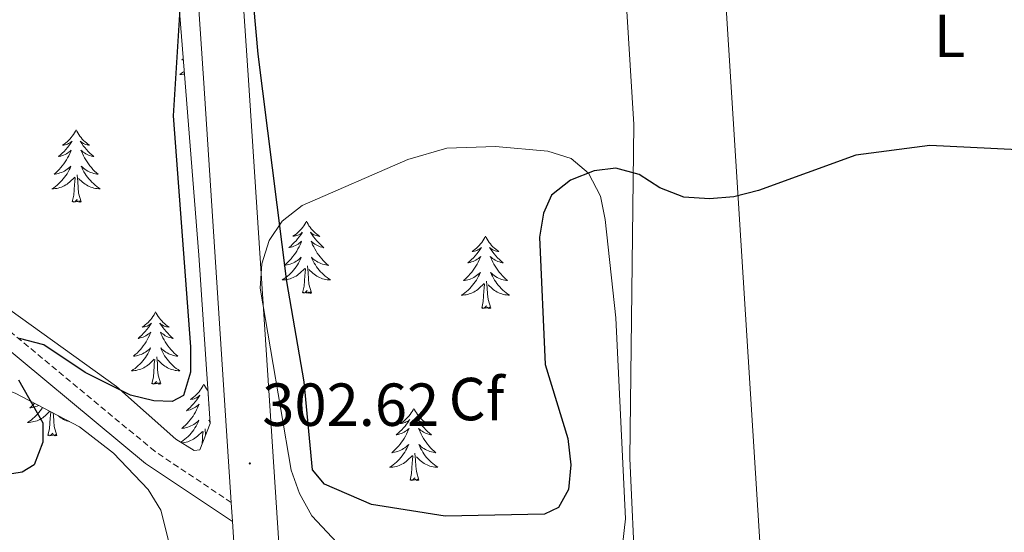
# Model space of a CAD drawing. Units: metres. Extents: x 607365 to 611866, y 4677969 to 4681008.
# Drawn here: x 610467 to 610630, y 4679398 to 4679483 of the extents above; entities that cross this region are included whole.
import ezdxf
from ezdxf.enums import TextEntityAlignment as Align

# ---------------------------------------------------------------- set-up
doc = ezdxf.new("R2010")
doc.units = ezdxf.units.M
doc.header["$MEASUREMENT"] = 0
doc.linetypes.add('TRAZOSX2', pattern=[1.5, 1, -0.5])
for name, color, linetype, lineweight in [('Carátula', 7, 'Continuous', 5), ('Level 21', 19, 'Continuous', 0), ('Level 32', 19, 'Continuous', 0), ('Level 35', 92, 'Continuous', 0), ('Level 36', 19, 'Continuous', 40), ('Level 37', 92, 'Continuous', 0), ('Level 4', 36, 'Continuous', 30), ('Level 41', 19, 'Continuous', 0), ('Level 54', 13, 'Continuous', 0), ('Level 7', 1, 'Continuous', 0)]:
    doc.layers.add(name, color=color, linetype=linetype, lineweight=lineweight)
doc.styles.add('Arial', font='ARIAL.TTF', dxfattribs={"height": 0.2})

# ---------------------------------------------------------------- blocks, each defined once
blk = doc.blocks.new('5PATER')
at = {"layer": 'Carátula', "linetype": 'Continuous', "lineweight": 5}
h = blk.add_hatch(color=250, dxfattribs=at)
edge = h.paths.add_edge_path()
edge.add_ellipse((0, 0), major_axis=(-1.33, -1.34), ratio=0.999422, start_angle=0, end_angle=360)

msp = doc.modelspace()

# ---------------------------------------------------------------- linework, layer by layer
at = {"layer": 'Level 21', "color": 19, "linetype": 'Continuous', "lineweight": 13}
for points in [[(610557.02, 4678792.53, 311.9), (610547.39, 4678854.52, 311.67), (610537.42, 4678923, 315.21), (610528.15, 4679010.64, 317.64), (610521.17, 4679115.6, 316.35), (610515.32, 4679203.67, 313.72), (610503.11, 4679389.68, 303.42), (610502.43, 4679400, 303.09), (610502.23, 4679403.14, 302.99), (610497.7, 4679472.33, 300.79), (610486.17, 4679643.02, 299.61), (610471.41, 4679866.75, 299.15), (610471.22, 4679869.58, 299.14), (610462.26, 4680005.45, 298.86), (610460.57, 4680031.11, 298.94)], [(610535.53, 4679011.27, 317.64), (610528.55, 4679116.09, 316.35), (610522.7, 4679204.15, 313.72), (610510.49, 4679390.16, 303.42), (610510.26, 4679393.76, 303.3), (610510.08, 4679396.44, 303.22), (610505.08, 4679472.82, 300.79), (610493.55, 4679643.51, 299.61), (610469.65, 4680005.93, 298.86)]]:
    msp.add_polyline3d(points, dxfattribs=at)
at = {"layer": 'Level 21', "color": 19, "linetype": 'TRAZOSX2', "lineweight": 0}
msp.add_polyline3d([(610502.23, 4679403.14, 303.05), (610489.6, 4679411.59, 301.57), (610460.62, 4679435.65, 299.6), (610448.98, 4679443.89, 298.86), (610431.96, 4679452.33, 298.86), (610406.25, 4679463.55, 298.86), (610344.82, 4679487.44, 299.35), (610314.13, 4679498.42, 299.11), (610280.67, 4679512.67, 298.61), (610253.33, 4679523.27, 298.61), (610231.97, 4679532.86, 298.61), (610224.23, 4679537.08, 298.88)], dxfattribs=at)
at = {"layer": 'Level 21', "color": 19, "linetype": 'Continuous', "lineweight": 0}
msp.add_polyline3d([(610502.43, 4679400, 303.05), (610488.1, 4679409.58, 301.57), (610459.1, 4679433.67, 299.6), (610447.7, 4679441.74, 298.86), (610430.9, 4679450.06, 298.86), (610405.29, 4679461.24, 298.86), (610343.94, 4679485.1, 299.35), (610313.22, 4679496.09, 299.11), (610279.73, 4679510.36, 298.61), (610252.36, 4679520.97, 298.61), (610230.86, 4679530.62, 298.61), (610227.44, 4679532.48, 298.61)], dxfattribs=at)
at = {"layer": 'Level 32', "color": 6, "linetype": 'Continuous', "lineweight": 0, "ltscale": 0.5}
msp.add_polyline3d([(610630.04, 4678767.37, 311.38), (610620.11, 4678921.41, 317.73), (610611.52, 4679057.53, 316.34), (610600.77, 4679216.25, 312.08), (610593.47, 4679331.21, 305.02), (610583.34, 4679491.79, 299.64), (610578.2, 4679570.34, 299.22), (610571.18, 4679677.5, 298.62), (610565.56, 4679763.26, 298.88), (610555.91, 4679913.76, 298.54), (610548.36, 4680031.54, 299.08), (610539, 4680175.82, 298.99), (610529.58, 4680320.89, 299.09), (610519.91, 4680466.92, 298.45), (610510.99, 4680601.41, 299.37), (610504.65, 4680696.41, 299.99), (610503.05, 4680724.68, 299.05)], dxfattribs=at)
at = {"layer": 'Level 35', "color": 92, "linetype": 'Continuous', "lineweight": 0, "ltscale": 0.5}
for points in [[(610493.74, 4679483.46, 300.2), (610496.85, 4679443.95, 300.49), (610498.77, 4679416.17, 301.68), (610497.02, 4679411.85, 301.29), (610496.1, 4679411.7, 301.19), (610493.06, 4679413.61, 301.06), (610483.29, 4679422.29, 300.7), (610453.38, 4679443.77, 299.46), (610450.36, 4679446.55, 299.4), (610445.66, 4679453.3, 299.32), (610443.14, 4679461.01, 299.23), (610441.45, 4679481.73, 298.5), (610438.78, 4679503.97, 298.48)], [(610510.62, 4679449.56, 300.78), (610513.9, 4679452.15, 300.6), (610531.32, 4679459.7, 300.05), (610537.72, 4679461.59, 300.04), (610545.78, 4679461.89, 300.04), (610554.38, 4679461.09, 300.04), (610558.23, 4679459.86, 300.04), (610561.1, 4679457.45, 300.04), (610563.09, 4679453.67, 300.15), (610563.83, 4679449.8, 300.37), (610565.61, 4679433.58, 300.36), (610567.16, 4679400.46, 300.92), (610565.99, 4679389.83, 301.28)], [(610519.68, 4679396.46, 302.04), (610515.52, 4679400.92, 302.02), (610513.46, 4679404.64, 302), (610512.11, 4679408.46, 301.97), (610506.99, 4679438.48, 301.24), (610507.24, 4679442.51, 301.09), (610508.46, 4679446.35, 300.93), (610510.62, 4679449.56, 300.78)], [(610439.14, 4679428.57, 300.04), (610442.97, 4679429.56, 300.11), (610447.04, 4679428.51, 300.2), (610466.62, 4679421.18, 300.24), (610477.23, 4679415.6, 300.94), (610482.81, 4679411.28, 301.52), (610488.54, 4679405.3, 301.77), (610490.62, 4679401.89, 301.89), (610492.53, 4679394.22, 302.16), (610493.78, 4679378.28, 302.76), (610493.91, 4679345.27, 304.93), (610498.05, 4679281.14, 310.85), (610504.14, 4679216.88, 310.82), (610507.35, 4679148.97, 314.15), (610509.75, 4679103.37, 314.75), (610511.99, 4679076.48, 315.22), (610518.93, 4678998.26, 319.34)]]:
    msp.add_polyline3d(points, dxfattribs=at)
at = {"layer": 'Level 36', "color": 92, "linetype": 'Continuous', "lineweight": 0}
for points in [[(610494.3, 4679476.34), (610494.08, 4679476.15), (610494.27, 4679476.17), (610494.31, 4679476.18)], [(610494.46, 4679474.26), (610494.32, 4679474.15), (610494.03, 4679473.94), (610493.74, 4679473.75), (610494, 4679473.76), (610494.27, 4679473.78), (610494.5, 4679473.82)], [(610476.65, 4679464.59), (610476.54, 4679464.38), (610476.38, 4679464.1), (610476.22, 4679463.83), (610476.03, 4679463.58), (610475.84, 4679463.33), (610475.63, 4679463.09), (610475.41, 4679462.87), (610475.18, 4679462.65), (610474.94, 4679462.45), (610474.69, 4679462.26), (610474.43, 4679462.08), (610474.63, 4679462.1), (610474.83, 4679462.14), (610475.03, 4679462.19), (610475.23, 4679462.26), (610475.42, 4679462.35), (610475.6, 4679462.45), (610475.77, 4679462.56), (610475.98, 4679462.75), (610475.94, 4679462.69), (610475.71, 4679462.34), (610475.46, 4679462), (610475.21, 4679461.68), (610474.94, 4679461.36), (610474.66, 4679461.06), (610474.37, 4679460.76), (610474.07, 4679460.48), (610473.75, 4679460.21), (610473.88, 4679460.23), (610474.12, 4679460.29), (610474.36, 4679460.36), (610474.6, 4679460.45), (610474.83, 4679460.55), (610475.05, 4679460.67), (610475.27, 4679460.8), (610475.48, 4679460.95), (610475.67, 4679461.11), (610475.86, 4679461.27), (610475.77, 4679461.05), (610475.62, 4679460.69), (610475.45, 4679460.34), (610475.26, 4679459.99), (610475.06, 4679459.65), (610474.85, 4679459.32), (610474.62, 4679459), (610474.38, 4679458.69), (610474.13, 4679458.38), (610473.87, 4679458.09), (610473.59, 4679457.81), (610473.31, 4679457.54), (610473.01, 4679457.28), (610473.21, 4679457.31), (610473.47, 4679457.35), (610473.73, 4679457.42), (610473.99, 4679457.5), (610474.25, 4679457.59), (610474.5, 4679457.7), (610474.74, 4679457.82), (610474.97, 4679457.96), (610475.2, 4679458.11), (610475.41, 4679458.27), (610475.62, 4679458.45), (610475.81, 4679458.64), (610475.67, 4679458.31)], [(610476.65, 4679464.59), (610476.76, 4679464.38), (610476.92, 4679464.1), (610477.08, 4679463.83), (610477.27, 4679463.58), (610477.46, 4679463.33), (610477.67, 4679463.09), (610477.89, 4679462.87), (610478.12, 4679462.65), (610478.36, 4679462.45), (610478.61, 4679462.26), (610478.87, 4679462.08), (610478.67, 4679462.1), (610478.47, 4679462.14), (610478.27, 4679462.19), (610478.07, 4679462.26), (610477.88, 4679462.35), (610477.7, 4679462.45), (610477.53, 4679462.56), (610477.32, 4679462.75), (610477.36, 4679462.69), (610477.59, 4679462.34), (610477.84, 4679462), (610478.09, 4679461.68), (610478.36, 4679461.36), (610478.64, 4679461.06), (610478.93, 4679460.76), (610479.23, 4679460.48), (610479.55, 4679460.21), (610479.42, 4679460.23), (610479.18, 4679460.29), (610478.94, 4679460.36), (610478.7, 4679460.45), (610478.47, 4679460.55), (610478.25, 4679460.67), (610478.03, 4679460.8), (610477.82, 4679460.95), (610477.63, 4679461.11), (610477.44, 4679461.27), (610477.53, 4679461.05), (610477.68, 4679460.69), (610477.85, 4679460.34), (610478.04, 4679459.99), (610478.24, 4679459.65), (610478.45, 4679459.32), (610478.68, 4679459), (610478.92, 4679458.69), (610479.17, 4679458.38), (610479.43, 4679458.09), (610479.71, 4679457.81), (610479.99, 4679457.54), (610480.29, 4679457.28), (610480.09, 4679457.31), (610479.83, 4679457.35), (610479.57, 4679457.42), (610479.31, 4679457.5), (610479.05, 4679457.59), (610478.8, 4679457.7), (610478.56, 4679457.82), (610478.33, 4679457.96), (610478.1, 4679458.11), (610477.89, 4679458.27), (610477.68, 4679458.45), (610477.49, 4679458.64), (610477.63, 4679458.31)], [(610475.67, 4679458.31), (610475.52, 4679457.99), (610475.35, 4679457.67), (610475.17, 4679457.37), (610474.97, 4679457.07), (610474.76, 4679456.79), (610474.54, 4679456.51), (610474.3, 4679456.24), (610474.05, 4679455.98), (610473.8, 4679455.74), (610473.53, 4679455.5), (610473.25, 4679455.28), (610472.96, 4679455.07), (610472.67, 4679454.88), (610472.93, 4679454.89), (610473.2, 4679454.91), (610473.46, 4679454.95), (610473.72, 4679455.01), (610473.97, 4679455.08), (610474.22, 4679455.17), (610474.47, 4679455.27), (610474.71, 4679455.39), (610474.94, 4679455.52), (610475.16, 4679455.67), (610475.37, 4679455.82), (610475.57, 4679455.99), (610476.42, 4679456.79)], [(610477.5, 4679452.74), (610477.07, 4679454.18), (610476.98, 4679455.09), (610476.93, 4679456.04), (610476.83, 4679457.2)], [(610477.63, 4679458.31), (610477.78, 4679457.99), (610477.95, 4679457.67), (610478.13, 4679457.37), (610478.33, 4679457.07), (610478.54, 4679456.79), (610478.76, 4679456.51), (610479, 4679456.24), (610479.25, 4679455.98), (610479.5, 4679455.74), (610479.77, 4679455.5), (610480.05, 4679455.28), (610480.34, 4679455.07), (610480.63, 4679454.88), (610480.37, 4679454.89), (610480.1, 4679454.91), (610479.84, 4679454.95), (610479.58, 4679455.01), (610479.33, 4679455.08), (610479.08, 4679455.17), (610478.83, 4679455.27), (610478.59, 4679455.39), (610478.36, 4679455.52), (610478.14, 4679455.67), (610477.93, 4679455.82), (610477.73, 4679455.99), (610477.07, 4679456.61)], [(610476.03, 4679452.74), (610476.28, 4679453.86), (610476.39, 4679455.6), (610476.44, 4679456.04), (610476.5, 4679456.76)], [(610477.5, 4679452.74), (610477.33, 4679452.68), (610477.31, 4679452.91), (610477.12, 4679452.69), (610477, 4679452.9), (610476.88, 4679452.79), (610476.61, 4679452.73), (610476.8, 4679453.13), (610476.42, 4679452.75), (610476.23, 4679452.69), (610476.19, 4679452.85), (610476.03, 4679452.74)], [(610514.6, 4679449.56), (610514.49, 4679449.34), (610514.33, 4679449.07), (610514.17, 4679448.8), (610513.99, 4679448.54), (610513.79, 4679448.3), (610513.58, 4679448.06), (610513.37, 4679447.83), (610513.13, 4679447.62), (610512.89, 4679447.41), (610512.64, 4679447.22), (610512.38, 4679447.05), (610512.58, 4679447.07), (610512.79, 4679447.11), (610512.99, 4679447.16), (610513.18, 4679447.23), (610513.37, 4679447.31), (610513.55, 4679447.41), (610513.72, 4679447.53), (610513.93, 4679447.72), (610513.89, 4679447.65), (610513.66, 4679447.31), (610513.41, 4679446.97), (610513.16, 4679446.65), (610512.89, 4679446.33), (610512.61, 4679446.02), (610512.32, 4679445.73), (610512.01, 4679445.45), (610511.7, 4679445.18), (610511.83, 4679445.2), (610512.07, 4679445.26), (610512.31, 4679445.33), (610512.55, 4679445.42), (610512.78, 4679445.52), (610513, 4679445.64), (610513.22, 4679445.77), (610513.43, 4679445.91), (610513.62, 4679446.07), (610513.81, 4679446.24), (610513.72, 4679446.02), (610513.57, 4679445.66), (610513.4, 4679445.31), (610513.21, 4679444.96), (610513.01, 4679444.62), (610512.8, 4679444.29), (610512.57, 4679443.97), (610512.33, 4679443.65), (610512.08, 4679443.35), (610511.82, 4679443.06), (610511.54, 4679442.78), (610511.26, 4679442.51), (610510.96, 4679442.25), (610511.15, 4679442.27), (610511.42, 4679442.32), (610511.69, 4679442.38), (610511.94, 4679442.46), (610512.2, 4679442.56), (610512.45, 4679442.67), (610512.69, 4679442.79), (610512.92, 4679442.93), (610513.15, 4679443.08), (610513.36, 4679443.24), (610513.57, 4679443.42), (610513.76, 4679443.6), (610513.62, 4679443.28)], [(610514.6, 4679449.56), (610514.71, 4679449.34), (610514.87, 4679449.07), (610515.03, 4679448.8), (610515.22, 4679448.54), (610515.41, 4679448.3), (610515.62, 4679448.06), (610515.84, 4679447.83), (610516.07, 4679447.62), (610516.31, 4679447.41), (610516.56, 4679447.22), (610516.82, 4679447.04), (610516.62, 4679447.07), (610516.42, 4679447.11), (610516.22, 4679447.16), (610516.02, 4679447.23), (610515.83, 4679447.31), (610515.65, 4679447.41), (610515.48, 4679447.53), (610515.27, 4679447.72), (610515.31, 4679447.65), (610515.54, 4679447.31), (610515.79, 4679446.97), (610516.04, 4679446.64), (610516.31, 4679446.33), (610516.59, 4679446.02), (610516.88, 4679445.73), (610517.19, 4679445.45), (610517.5, 4679445.17), (610517.37, 4679445.2), (610517.13, 4679445.26), (610516.89, 4679445.33), (610516.65, 4679445.42), (610516.42, 4679445.52), (610516.2, 4679445.64), (610515.98, 4679445.77), (610515.77, 4679445.91), (610515.58, 4679446.07), (610515.39, 4679446.24), (610515.48, 4679446.02), (610515.63, 4679445.66), (610515.8, 4679445.3), (610515.99, 4679444.96), (610516.19, 4679444.62), (610516.4, 4679444.29), (610516.63, 4679443.96), (610516.87, 4679443.65), (610517.12, 4679443.35), (610517.38, 4679443.06), (610517.66, 4679442.78), (610517.94, 4679442.51), (610518.24, 4679442.25), (610518.05, 4679442.27), (610517.78, 4679442.32), (610517.51, 4679442.38), (610517.26, 4679442.46), (610517, 4679442.56), (610516.75, 4679442.66), (610516.51, 4679442.79), (610516.28, 4679442.93), (610516.05, 4679443.07), (610515.84, 4679443.24), (610515.63, 4679443.41), (610515.44, 4679443.6), (610515.58, 4679443.28)], [(610544.12, 4679447.05), (610544.01, 4679446.83), (610543.85, 4679446.56), (610543.68, 4679446.29), (610543.5, 4679446.04), (610543.31, 4679445.79), (610543.1, 4679445.55), (610542.88, 4679445.32), (610542.65, 4679445.11), (610542.41, 4679444.91), (610542.16, 4679444.71), (610541.9, 4679444.54), (610542.1, 4679444.56), (610542.3, 4679444.6), (610542.5, 4679444.65), (610542.69, 4679444.72), (610542.88, 4679444.81), (610543.07, 4679444.91), (610543.24, 4679445.02), (610543.44, 4679445.21), (610543.4, 4679445.14), (610543.17, 4679444.8), (610542.93, 4679444.46), (610542.67, 4679444.14), (610542.41, 4679443.82), (610542.13, 4679443.51), (610541.83, 4679443.22), (610541.53, 4679442.94), (610541.22, 4679442.67), (610541.34, 4679442.69), (610541.59, 4679442.75), (610541.83, 4679442.82), (610542.07, 4679442.91), (610542.3, 4679443.01), (610542.52, 4679443.13), (610542.74, 4679443.26), (610542.94, 4679443.41), (610543.14, 4679443.56), (610543.33, 4679443.73), (610543.24, 4679443.51), (610543.08, 4679443.15), (610542.91, 4679442.8), (610542.73, 4679442.45), (610542.53, 4679442.11), (610542.31, 4679441.78), (610542.09, 4679441.46), (610541.85, 4679441.14), (610541.6, 4679440.84), (610541.33, 4679440.55), (610541.06, 4679440.27), (610540.77, 4679440), (610540.47, 4679439.74), (610540.67, 4679439.77), (610540.94, 4679439.81), (610541.2, 4679439.87), (610541.46, 4679439.95), (610541.71, 4679440.05), (610541.96, 4679440.16), (610542.2, 4679440.28), (610542.44, 4679440.42), (610542.66, 4679440.57), (610542.88, 4679440.73), (610543.08, 4679440.91), (610543.28, 4679441.09), (610543.14, 4679440.77)], [(610544.12, 4679447.05), (610544.23, 4679446.83), (610544.38, 4679446.56), (610544.55, 4679446.29), (610544.73, 4679446.04), (610544.93, 4679445.79), (610545.13, 4679445.55), (610545.35, 4679445.32), (610545.58, 4679445.11), (610545.82, 4679444.91), (610546.07, 4679444.71), (610546.33, 4679444.54), (610546.13, 4679444.56), (610545.93, 4679444.6), (610545.73, 4679444.65), (610545.54, 4679444.72), (610545.35, 4679444.81), (610545.17, 4679444.91), (610544.99, 4679445.02), (610544.79, 4679445.21), (610544.83, 4679445.14), (610545.06, 4679444.8), (610545.3, 4679444.46), (610545.56, 4679444.14), (610545.83, 4679443.82), (610546.11, 4679443.51), (610546.4, 4679443.22), (610546.7, 4679442.94), (610547.01, 4679442.67), (610546.89, 4679442.69), (610546.64, 4679442.75), (610546.4, 4679442.82), (610546.17, 4679442.91), (610545.93, 4679443.01), (610545.71, 4679443.13), (610545.5, 4679443.26), (610545.29, 4679443.41), (610545.09, 4679443.56), (610544.91, 4679443.73), (610544.99, 4679443.51), (610545.15, 4679443.15), (610545.32, 4679442.8), (610545.51, 4679442.45), (610545.71, 4679442.11), (610545.92, 4679441.78), (610546.14, 4679441.46), (610546.38, 4679441.14), (610546.63, 4679440.84), (610546.9, 4679440.55), (610547.17, 4679440.27), (610547.46, 4679440), (610547.76, 4679439.74), (610547.56, 4679439.77), (610547.29, 4679439.81), (610547.03, 4679439.87), (610546.77, 4679439.95), (610546.52, 4679440.05), (610546.27, 4679440.16), (610546.03, 4679440.28), (610545.79, 4679440.42), (610545.57, 4679440.57), (610545.35, 4679440.73), (610545.15, 4679440.91), (610544.95, 4679441.09), (610545.09, 4679440.77)], [(610513.62, 4679443.28), (610513.47, 4679442.96), (610513.3, 4679442.64), (610513.12, 4679442.34), (610512.92, 4679442.04), (610512.71, 4679441.75), (610512.49, 4679441.47), (610512.25, 4679441.21), (610512.01, 4679440.95), (610511.75, 4679440.7), (610511.48, 4679440.47), (610511.2, 4679440.25), (610510.91, 4679440.04), (610510.62, 4679439.85), (610510.89, 4679439.86), (610511.15, 4679439.88), (610511.41, 4679439.92), (610511.67, 4679439.98), (610511.92, 4679440.05), (610512.17, 4679440.14), (610512.42, 4679440.24), (610512.66, 4679440.36), (610512.89, 4679440.49), (610513.11, 4679440.63), (610513.32, 4679440.79), (610513.52, 4679440.96), (610514.37, 4679441.76)], [(610515.58, 4679443.28), (610515.73, 4679442.95), (610515.9, 4679442.64), (610516.08, 4679442.34), (610516.28, 4679442.04), (610516.49, 4679441.75), (610516.71, 4679441.47), (610516.95, 4679441.21), (610517.19, 4679440.95), (610517.45, 4679440.7), (610517.72, 4679440.47), (610518, 4679440.25), (610518.29, 4679440.04), (610518.58, 4679439.85), (610518.31, 4679439.85), (610518.05, 4679439.88), (610517.79, 4679439.92), (610517.53, 4679439.98), (610517.28, 4679440.05), (610517.03, 4679440.14), (610516.78, 4679440.24), (610516.54, 4679440.36), (610516.31, 4679440.49), (610516.09, 4679440.63), (610515.88, 4679440.79), (610515.68, 4679440.96), (610515.02, 4679441.58)], [(610513.98, 4679437.71), (610514.23, 4679438.83), (610514.34, 4679440.57), (610514.39, 4679441), (610514.45, 4679441.73)], [(610515.45, 4679437.71), (610515.02, 4679439.15), (610514.93, 4679440.05), (610514.89, 4679441), (610514.78, 4679442.17)], [(610543.14, 4679440.77), (610542.98, 4679440.45), (610542.81, 4679440.13), (610542.63, 4679439.83), (610542.43, 4679439.53), (610542.22, 4679439.24), (610542, 4679438.97), (610541.77, 4679438.7), (610541.52, 4679438.44), (610541.26, 4679438.19), (610540.99, 4679437.96), (610540.71, 4679437.74), (610540.43, 4679437.53), (610540.13, 4679437.34), (610540.4, 4679437.35), (610540.66, 4679437.37), (610540.93, 4679437.41), (610541.18, 4679437.47), (610541.44, 4679437.54), (610541.69, 4679437.63), (610541.93, 4679437.73), (610542.17, 4679437.85), (610542.4, 4679437.98), (610542.62, 4679438.12), (610542.84, 4679438.28), (610543.04, 4679438.45), (610543.89, 4679439.25)], [(610543.5, 4679435.2), (610543.74, 4679436.32), (610543.85, 4679438.06), (610543.9, 4679438.49), (610543.97, 4679439.22)], [(610544.97, 4679435.2), (610544.54, 4679436.64), (610544.45, 4679437.55), (610544.4, 4679438.49), (610544.3, 4679439.66)], [(610545.09, 4679440.77), (610545.25, 4679440.45), (610545.42, 4679440.13), (610545.6, 4679439.83), (610545.8, 4679439.53), (610546.01, 4679439.24), (610546.23, 4679438.97), (610546.46, 4679438.7), (610546.71, 4679438.44), (610546.97, 4679438.19), (610547.24, 4679437.96), (610547.52, 4679437.74), (610547.81, 4679437.53), (610548.09, 4679437.34), (610547.83, 4679437.35), (610547.57, 4679437.37), (610547.31, 4679437.41), (610547.05, 4679437.47), (610546.79, 4679437.54), (610546.54, 4679437.63), (610546.3, 4679437.73), (610546.06, 4679437.85), (610545.83, 4679437.98), (610545.61, 4679438.12), (610545.39, 4679438.28), (610545.19, 4679438.45), (610544.53, 4679439.07)], [(610515.45, 4679437.71), (610515.28, 4679437.64), (610515.26, 4679437.88), (610515.07, 4679437.66), (610514.95, 4679437.86), (610514.83, 4679437.75), (610514.56, 4679437.7), (610514.75, 4679438.09), (610514.37, 4679437.71), (610514.18, 4679437.66), (610514.14, 4679437.82), (610513.98, 4679437.71)], [(610489.76, 4679434.58), (610489.65, 4679434.37), (610489.49, 4679434.09), (610489.32, 4679433.82), (610489.14, 4679433.57), (610488.95, 4679433.32), (610488.74, 4679433.08), (610488.52, 4679432.85), (610488.29, 4679432.64), (610488.05, 4679432.44), (610487.8, 4679432.25), (610487.54, 4679432.07), (610487.74, 4679432.09), (610487.94, 4679432.13), (610488.14, 4679432.18), (610488.34, 4679432.25), (610488.53, 4679432.34), (610488.71, 4679432.44), (610488.88, 4679432.55), (610489.09, 4679432.74), (610489.04, 4679432.67), (610488.81, 4679432.33), (610488.57, 4679431.99), (610488.31, 4679431.67), (610488.05, 4679431.35), (610487.77, 4679431.05), (610487.47, 4679430.75), (610487.17, 4679430.47), (610486.86, 4679430.2), (610486.98, 4679430.22), (610487.23, 4679430.28), (610487.47, 4679430.35), (610487.71, 4679430.44), (610487.94, 4679430.54), (610488.16, 4679430.66), (610488.38, 4679430.79), (610488.58, 4679430.94), (610488.78, 4679431.09), (610488.97, 4679431.26), (610488.88, 4679431.04), (610488.72, 4679430.68), (610488.55, 4679430.33), (610488.37, 4679429.98), (610488.17, 4679429.64), (610487.96, 4679429.31), (610487.73, 4679428.99), (610487.49, 4679428.67), (610487.24, 4679428.37), (610486.97, 4679428.08), (610486.7, 4679427.8), (610486.41, 4679427.53), (610486.12, 4679427.27), (610486.31, 4679427.3), (610486.58, 4679427.34), (610486.84, 4679427.41), (610487.1, 4679427.49), (610487.36, 4679427.58), (610487.6, 4679427.69), (610487.85, 4679427.81), (610488.08, 4679427.95), (610488.3, 4679428.1), (610488.52, 4679428.26), (610488.73, 4679428.44), (610488.92, 4679428.63), (610488.78, 4679428.3)], [(610489.76, 4679434.58), (610489.87, 4679434.37), (610490.02, 4679434.09), (610490.19, 4679433.82), (610490.37, 4679433.57), (610490.57, 4679433.32), (610490.77, 4679433.08), (610490.99, 4679432.85), (610491.22, 4679432.64), (610491.46, 4679432.44), (610491.71, 4679432.25), (610491.97, 4679432.07), (610491.77, 4679432.09), (610491.57, 4679432.13), (610491.37, 4679432.18), (610491.18, 4679432.25), (610490.99, 4679432.34), (610490.81, 4679432.44), (610490.63, 4679432.55), (610490.43, 4679432.74), (610490.47, 4679432.67), (610490.7, 4679432.33), (610490.94, 4679431.99), (610491.2, 4679431.67), (610491.47, 4679431.35), (610491.75, 4679431.05), (610492.04, 4679430.75), (610492.34, 4679430.47), (610492.65, 4679430.2), (610492.53, 4679430.22), (610492.29, 4679430.28), (610492.04, 4679430.35), (610491.81, 4679430.44), (610491.58, 4679430.54), (610491.35, 4679430.66), (610491.14, 4679430.79), (610490.93, 4679430.94), (610490.73, 4679431.09), (610490.55, 4679431.26), (610490.63, 4679431.04), (610490.79, 4679430.68), (610490.96, 4679430.33), (610491.15, 4679429.98), (610491.35, 4679429.64), (610491.56, 4679429.31), (610491.79, 4679428.99), (610492.02, 4679428.67), (610492.27, 4679428.37), (610492.54, 4679428.08), (610492.81, 4679427.8), (610493.1, 4679427.53), (610493.4, 4679427.27), (610493.2, 4679427.3), (610492.93, 4679427.34), (610492.67, 4679427.41), (610492.41, 4679427.49), (610492.16, 4679427.58), (610491.91, 4679427.69), (610491.67, 4679427.81), (610491.43, 4679427.95), (610491.21, 4679428.1), (610490.99, 4679428.26), (610490.79, 4679428.44), (610490.59, 4679428.63), (610490.73, 4679428.3)], [(610544.97, 4679435.2), (610544.79, 4679435.13), (610544.77, 4679435.37), (610544.58, 4679435.15), (610544.46, 4679435.35), (610544.34, 4679435.25), (610544.07, 4679435.19), (610544.27, 4679435.59), (610543.88, 4679435.21), (610543.69, 4679435.15), (610543.65, 4679435.31), (610543.5, 4679435.2)], [(610488.78, 4679428.3), (610488.63, 4679427.98), (610488.46, 4679427.66), (610488.27, 4679427.36), (610488.08, 4679427.06), (610487.87, 4679426.77), (610487.64, 4679426.5), (610487.41, 4679426.23), (610487.16, 4679425.97), (610486.9, 4679425.73), (610486.63, 4679425.49), (610486.36, 4679425.27), (610486.07, 4679425.06), (610485.78, 4679424.87), (610486.04, 4679424.88), (610486.31, 4679424.9), (610486.57, 4679424.94), (610486.83, 4679425), (610487.08, 4679425.07), (610487.33, 4679425.16), (610487.57, 4679425.26), (610487.81, 4679425.38), (610488.04, 4679425.51), (610488.27, 4679425.65), (610488.48, 4679425.81), (610488.68, 4679425.98), (610489.53, 4679426.78)], [(610490.73, 4679428.3), (610490.89, 4679427.98), (610491.06, 4679427.66), (610491.24, 4679427.36), (610491.44, 4679427.06), (610491.65, 4679426.77), (610491.87, 4679426.5), (610492.11, 4679426.23), (610492.35, 4679425.97), (610492.61, 4679425.73), (610492.88, 4679425.49), (610493.16, 4679425.27), (610493.45, 4679425.06), (610493.74, 4679424.87), (610493.47, 4679424.88), (610493.21, 4679424.9), (610492.95, 4679424.94), (610492.69, 4679425), (610492.43, 4679425.07), (610492.18, 4679425.16), (610491.94, 4679425.26), (610491.7, 4679425.38), (610491.47, 4679425.51), (610491.25, 4679425.65), (610491.04, 4679425.81), (610490.83, 4679425.98), (610490.17, 4679426.6)], [(610489.14, 4679422.73), (610489.38, 4679423.85), (610489.5, 4679425.59), (610489.54, 4679426.03), (610489.61, 4679426.75)], [(610490.61, 4679422.73), (610490.18, 4679424.17), (610490.09, 4679425.08), (610490.04, 4679426.03), (610489.94, 4679427.19)], [(610490.61, 4679422.73), (610490.43, 4679422.67), (610490.41, 4679422.9), (610490.23, 4679422.68), (610490.1, 4679422.89), (610489.98, 4679422.78), (610489.71, 4679422.72), (610489.91, 4679423.12), (610489.52, 4679422.74), (610489.34, 4679422.68), (610489.29, 4679422.84), (610489.14, 4679422.73)], [(610497.72, 4679422.67), (610497.61, 4679422.45), (610497.45, 4679422.17), (610497.28, 4679421.91), (610497.1, 4679421.65), (610496.91, 4679421.4), (610496.7, 4679421.16), (610496.48, 4679420.94), (610496.25, 4679420.72), (610496.01, 4679420.52), (610495.76, 4679420.33), (610495.5, 4679420.15), (610495.7, 4679420.17), (610495.9, 4679420.21), (610496.1, 4679420.26), (610496.3, 4679420.33), (610496.49, 4679420.42), (610496.67, 4679420.52), (610496.84, 4679420.63), (610497.05, 4679420.82), (610497, 4679420.75), (610496.77, 4679420.41), (610496.53, 4679420.07), (610496.27, 4679419.75), (610496.01, 4679419.43), (610495.73, 4679419.13), (610495.43, 4679418.83), (610495.13, 4679418.55), (610494.82, 4679418.28), (610494.94, 4679418.3), (610495.19, 4679418.36), (610495.43, 4679418.43), (610495.67, 4679418.52), (610495.9, 4679418.62), (610496.12, 4679418.74), (610496.34, 4679418.87), (610496.54, 4679419.02), (610496.74, 4679419.17), (610496.93, 4679419.35)], [(610497.72, 4679422.67), (610497.83, 4679422.45), (610497.98, 4679422.17), (610498.15, 4679421.91), (610498.33, 4679421.65), (610498.39, 4679421.57)], [(610498.45, 4679420.76), (610498.39, 4679420.82), (610498.43, 4679420.75), (610498.45, 4679420.72)], [(610471.14, 4679418.81), (610470.96, 4679418.54), (610470.75, 4679418.25), (610470.53, 4679417.97), (610470.29, 4679417.7), (610470.04, 4679417.45), (610469.79, 4679417.2), (610469.52, 4679416.97), (610469.24, 4679416.74), (610468.95, 4679416.53), (610468.66, 4679416.34), (610468.92, 4679416.35), (610469.19, 4679416.38), (610469.45, 4679416.42), (610469.71, 4679416.48), (610469.96, 4679416.55), (610470.21, 4679416.63), (610470.46, 4679416.74), (610470.69, 4679416.85), (610470.93, 4679416.99), (610471.15, 4679417.13), (610471.36, 4679417.29), (610471.56, 4679417.46), (610472.33, 4679418.18)], [(610469.81, 4679419.51), (610469.58, 4679419.27), (610469.29, 4679419), (610469, 4679418.75), (610469.19, 4679418.77), (610469.46, 4679418.82), (610469.72, 4679418.88), (610469.98, 4679418.96), (610470.24, 4679419.05), (610470.47, 4679419.16)], [(610472.02, 4679414.21), (610472.27, 4679415.33), (610472.38, 4679417.07), (610472.43, 4679417.5), (610472.48, 4679418.1)], [(610496.93, 4679419.35), (610496.84, 4679419.12), (610496.68, 4679418.76), (610496.51, 4679418.41), (610496.33, 4679418.06), (610496.13, 4679417.72), (610495.92, 4679417.39), (610495.69, 4679417.07), (610495.45, 4679416.76), (610495.2, 4679416.45), (610494.93, 4679416.16), (610494.66, 4679415.88), (610494.37, 4679415.61), (610494.08, 4679415.35), (610494.27, 4679415.38), (610494.54, 4679415.42), (610494.8, 4679415.49), (610495.06, 4679415.57), (610495.32, 4679415.66), (610495.56, 4679415.77), (610495.81, 4679415.89), (610496.04, 4679416.03), (610496.26, 4679416.18), (610496.48, 4679416.34), (610496.69, 4679416.52), (610496.88, 4679416.71), (610496.74, 4679416.38), (610496.59, 4679416.06), (610496.42, 4679415.75), (610496.23, 4679415.44), (610496.04, 4679415.14), (610495.83, 4679414.85), (610495.6, 4679414.58), (610495.37, 4679414.31), (610495.12, 4679414.05), (610494.86, 4679413.81), (610494.59, 4679413.57), (610494.32, 4679413.35), (610494.03, 4679413.14), (610493.92, 4679413.07)], [(610498.55, 4679419.31), (610498.51, 4679419.35), (610498.56, 4679419.22)], [(610532.3, 4679418.67), (610532.19, 4679418.45), (610532.03, 4679418.17), (610531.86, 4679417.91), (610531.68, 4679417.65), (610531.49, 4679417.4), (610531.28, 4679417.17), (610531.06, 4679416.94), (610530.83, 4679416.72), (610530.59, 4679416.52), (610530.34, 4679416.33), (610530.08, 4679416.15), (610530.28, 4679416.17), (610530.48, 4679416.21), (610530.68, 4679416.27), (610530.88, 4679416.34), (610531.07, 4679416.42), (610531.25, 4679416.52), (610531.42, 4679416.63), (610531.63, 4679416.82), (610531.59, 4679416.76), (610531.35, 4679416.41), (610531.11, 4679416.08), (610530.86, 4679415.75), (610530.59, 4679415.43), (610530.31, 4679415.13), (610530.02, 4679414.84), (610529.71, 4679414.55), (610529.4, 4679414.28), (610529.52, 4679414.31), (610529.77, 4679414.36), (610530.01, 4679414.44), (610530.25, 4679414.52), (610530.48, 4679414.63), (610530.7, 4679414.75), (610530.92, 4679414.88), (610531.13, 4679415.02), (610531.32, 4679415.18), (610531.51, 4679415.35), (610531.42, 4679415.13), (610531.27, 4679414.77), (610531.09, 4679414.41), (610530.91, 4679414.06), (610530.71, 4679413.72), (610530.5, 4679413.39), (610530.27, 4679413.07), (610530.03, 4679412.76), (610529.78, 4679412.46), (610529.52, 4679412.16), (610529.24, 4679411.88), (610528.95, 4679411.61), (610528.66, 4679411.35), (610528.85, 4679411.38), (610529.12, 4679411.43), (610529.38, 4679411.49), (610529.64, 4679411.57), (610529.9, 4679411.66), (610530.15, 4679411.77), (610530.39, 4679411.89), (610530.62, 4679412.03), (610530.85, 4679412.18), (610531.06, 4679412.35), (610531.27, 4679412.52), (610531.46, 4679412.71), (610531.32, 4679412.38)], [(610532.3, 4679418.67), (610532.41, 4679418.45), (610532.56, 4679418.17), (610532.73, 4679417.91), (610532.91, 4679417.65), (610533.11, 4679417.4), (610533.31, 4679417.17), (610533.53, 4679416.94), (610533.76, 4679416.72), (610534, 4679416.52), (610534.25, 4679416.33), (610534.51, 4679416.15), (610534.32, 4679416.17), (610534.11, 4679416.21), (610533.91, 4679416.27), (610533.72, 4679416.34), (610533.53, 4679416.42), (610533.35, 4679416.52), (610533.17, 4679416.63), (610532.97, 4679416.82), (610533.01, 4679416.76), (610533.24, 4679416.41), (610533.48, 4679416.08), (610533.74, 4679415.75), (610534.01, 4679415.43), (610534.29, 4679415.13), (610534.58, 4679414.84), (610534.88, 4679414.55), (610535.2, 4679414.28), (610535.07, 4679414.31), (610534.83, 4679414.36), (610534.58, 4679414.44), (610534.35, 4679414.52), (610534.12, 4679414.63), (610533.89, 4679414.75), (610533.68, 4679414.88), (610533.47, 4679415.02), (610533.27, 4679415.18), (610533.09, 4679415.35), (610533.17, 4679415.13), (610533.33, 4679414.77), (610533.5, 4679414.41), (610533.69, 4679414.06), (610533.89, 4679413.72), (610534.1, 4679413.39), (610534.33, 4679413.07), (610534.57, 4679412.76), (610534.82, 4679412.46), (610535.08, 4679412.16), (610535.35, 4679411.88), (610535.64, 4679411.61), (610535.94, 4679411.35), (610535.74, 4679411.38), (610535.48, 4679411.43), (610535.21, 4679411.49), (610534.95, 4679411.57), (610534.7, 4679411.66), (610534.45, 4679411.77), (610534.21, 4679411.89), (610533.98, 4679412.03), (610533.75, 4679412.18), (610533.53, 4679412.35), (610533.33, 4679412.52), (610533.13, 4679412.71), (610533.27, 4679412.38)], [(610473.49, 4679414.21), (610473.06, 4679415.65), (610472.97, 4679416.55), (610472.92, 4679417.5), (610472.89, 4679417.88)], [(610475.55, 4679416.48), (610475.31, 4679416.55), (610475.07, 4679416.63), (610474.82, 4679416.74), (610474.58, 4679416.85), (610474.35, 4679416.99), (610474.13, 4679417.13), (610473.92, 4679417.29), (610473.75, 4679417.43)], [(610498.74, 4679416.52), (610498.55, 4679416.71), (610498.69, 4679416.38), (610498.76, 4679416.24)], [(610494.08, 4679412.97), (610494.27, 4679412.98), (610494.53, 4679413.03), (610494.79, 4679413.08), (610495.04, 4679413.15), (610495.29, 4679413.24), (610495.53, 4679413.34), (610495.77, 4679413.46), (610496, 4679413.59), (610496.23, 4679413.74), (610496.44, 4679413.89), (610496.64, 4679414.06), (610497.49, 4679414.86)], [(610497.4, 4679412.78), (610497.46, 4679413.67), (610497.5, 4679414.11), (610497.57, 4679414.83)], [(610497.99, 4679414.25), (610497.9, 4679415.27)], [(610473.49, 4679414.21), (610473.32, 4679414.14), (610473.3, 4679414.38), (610473.11, 4679414.16), (610472.99, 4679414.36), (610472.87, 4679414.25), (610472.59, 4679414.2), (610472.79, 4679414.59), (610472.41, 4679414.21), (610472.22, 4679414.16), (610472.18, 4679414.32), (610472.02, 4679414.21)], [(610498.16, 4679414.66), (610498.13, 4679414.68)], [(610531.32, 4679412.38), (610531.17, 4679412.06), (610531, 4679411.75), (610530.81, 4679411.44), (610530.62, 4679411.15), (610530.41, 4679410.86), (610530.18, 4679410.58), (610529.95, 4679410.31), (610529.7, 4679410.05), (610529.45, 4679409.81), (610529.18, 4679409.57), (610528.9, 4679409.35), (610528.61, 4679409.14), (610528.32, 4679408.95), (610528.58, 4679408.96), (610528.85, 4679408.99), (610529.11, 4679409.03), (610529.37, 4679409.09), (610529.62, 4679409.16), (610529.87, 4679409.24), (610530.12, 4679409.35), (610530.35, 4679409.46), (610530.58, 4679409.59), (610530.81, 4679409.74), (610531.02, 4679409.9), (610531.22, 4679410.07), (610532.07, 4679410.87)], [(610533.27, 4679412.38), (610533.43, 4679412.06), (610533.6, 4679411.75), (610533.78, 4679411.44), (610533.98, 4679411.15), (610534.19, 4679410.86), (610534.41, 4679410.58), (610534.65, 4679410.31), (610534.89, 4679410.05), (610535.15, 4679409.81), (610535.42, 4679409.57), (610535.7, 4679409.35), (610535.99, 4679409.14), (610536.28, 4679408.95), (610536.01, 4679408.96), (610535.75, 4679408.99), (610535.49, 4679409.03), (610535.23, 4679409.09), (610534.97, 4679409.16), (610534.72, 4679409.24), (610534.48, 4679409.35), (610534.24, 4679409.46), (610534.01, 4679409.59), (610533.79, 4679409.74), (610533.58, 4679409.9), (610533.37, 4679410.07), (610532.72, 4679410.69)], [(610531.68, 4679406.82), (610531.92, 4679407.93), (610532.04, 4679409.68), (610532.09, 4679410.11), (610532.15, 4679410.83)], [(610533.15, 4679406.82), (610532.72, 4679408.26), (610532.63, 4679409.16), (610532.58, 4679410.11), (610532.48, 4679411.27)], [(610533.15, 4679406.82), (610532.97, 4679406.75), (610532.96, 4679406.99), (610532.77, 4679406.77), (610532.65, 4679406.97), (610532.52, 4679406.86), (610532.25, 4679406.81), (610532.45, 4679407.2), (610532.07, 4679406.82), (610531.88, 4679406.77), (610531.84, 4679406.93), (610531.68, 4679406.82)]]:
    msp.add_lwpolyline(points, dxfattribs=at)
msp.add_polyline3d([(610797.18, 4679298.37, 300.02), (610778.48, 4679305.5, 299.76), (610736.29, 4679330.55, 300.72), (610721.58, 4679337.56, 300.53), (610706.46, 4679342.79, 300.75), (610663.38, 4679353.98, 300.76), (610648.19, 4679360.44, 300.76), (610632.28, 4679362.09, 300.76), (610588.77, 4679377.03, 300.76), (610576, 4679382.87, 300.27), (610572.5, 4679384.7, 300.27), (610570.19, 4679386.55, 300.27), (610568.83, 4679389.92, 300.27), (610567.9, 4679410.41, 300.16), (610568.56, 4679465.48, 299.77), (610561.93, 4679573.29, 299.04)], dxfattribs=at)
at = {"layer": 'Level 4', "color": 36, "linetype": 'Continuous', "lineweight": 30}
for points in [[(610638.55, 4679460.96, 300), (610617.32, 4679462.03, 300), (610605.14, 4679460.43, 300), (610589.08, 4679454.62, 300), (610585.02, 4679453.54, 300), (610581.03, 4679453.23, 300), (610576.8, 4679453.51, 300), (610572.86, 4679455.03, 300), (610569.46, 4679457.23, 300), (610565.6, 4679458.29, 300), (610562.03, 4679457.84, 300), (610558.13, 4679456.32, 300), (610554.98, 4679453.86, 300), (610553.68, 4679450.87, 300), (610553.02, 4679446.92, 300), (610553.97, 4679425.9, 300), (610557.69, 4679413.68, 300), (610558.2, 4679409.37, 300), (610557.8, 4679405.27, 300), (610556.14, 4679402.29, 300), (610553.83, 4679401.21, 300), (610537.47, 4679400.9, 300), (610525.35, 4679402.81, 300), (610517.58, 4679406.15, 300), (610515.59, 4679408.52, 300), (610514.25, 4679423.05, 300), (610511.39, 4679439.62, 300), (610506.65, 4679477.07, 300), (610500.43, 4679546.43, 300)], [(610493.99, 4679488.12, 300), (610492.65, 4679466.91, 300), (610495.49, 4679428.84, 300), (610495.48, 4679424.63, 300), (610494.34, 4679420.81, 300), (610492.47, 4679419.81, 300), (610489.48, 4679419.91, 300), (610485.59, 4679420.85, 300), (610478.13, 4679424.56, 300), (610471.31, 4679429.17, 300), (610467.35, 4679430.17, 300)], [(610467.14, 4679423.36, 300), (610471.17, 4679416.28, 300), (610471.15, 4679413.1, 300), (610469.73, 4679409.37, 300), (610467.76, 4679408.12, 300), (610463.99, 4679407.52, 300)]]:
    msp.add_polyline3d(points, dxfattribs=at)
at = {"layer": 'Level 54', "color": 13, "linetype": 'Continuous', "lineweight": 0}
for points in [[(610528.15, 4679010.64, 317.64), (610521.17, 4679115.6, 316.35), (610515.32, 4679203.67, 313.72), (610503.11, 4679389.68, 303.42), (610502.43, 4679400, 303.09), (610502.23, 4679403.14, 303.05), (610497.7, 4679472.33, 300.79), (610486.17, 4679643.02, 299.61), (610471.41, 4679866.75, 299.15), (610471.22, 4679869.58, 299.6), (610462.26, 4680005.45, 298.86)], [(610469.65, 4680005.93, 298.86), (610493.55, 4679643.51, 299.61), (610505.08, 4679472.82, 300.79), (610510.08, 4679396.44, 303.05), (610510.26, 4679393.76, 303.3), (610510.49, 4679390.16, 303.42), (610522.7, 4679204.15, 313.72), (610528.55, 4679116.09, 316.35), (610535.53, 4679011.27, 317.64)]]:
    msp.add_polyline3d(points, dxfattribs=at)

# ---------------------------------------------------------------- block references
at = {"layer": 'Level 7', "color": 19, "linetype": 'Continuous', "lineweight": 0, "xscale": 0.09999983015004542, "yscale": 0.09999983015004542}
msp.add_blockref('5PATER', (610505.28, 4679409.59, 302.62), dxfattribs=at)

# ---------------------------------------------------------------- texts
at = {"layer": 'Level 37', "color": 92, "linetype": 'Continuous', "lineweight": 0, "style": 'Arial'}
for s, p in [('L', (610620.58, 4679480.11, 299.68)), ('Cf', (610542.65, 4679420.2, 299.73))]:
    msp.add_text(s, height=7, dxfattribs=at).set_placement(p, align=Align.MIDDLE_CENTER)
at = {"layer": 'Level 41', "color": 19, "linetype": 'Continuous', "lineweight": 0, "style": 'Arial'}
msp.add_text('302.62', height=7, dxfattribs=at).set_placement((610507.33, 4679413.59, 302.62), align=Align.BOTTOM_LEFT)

doc.saveas('drawing.dxf')
